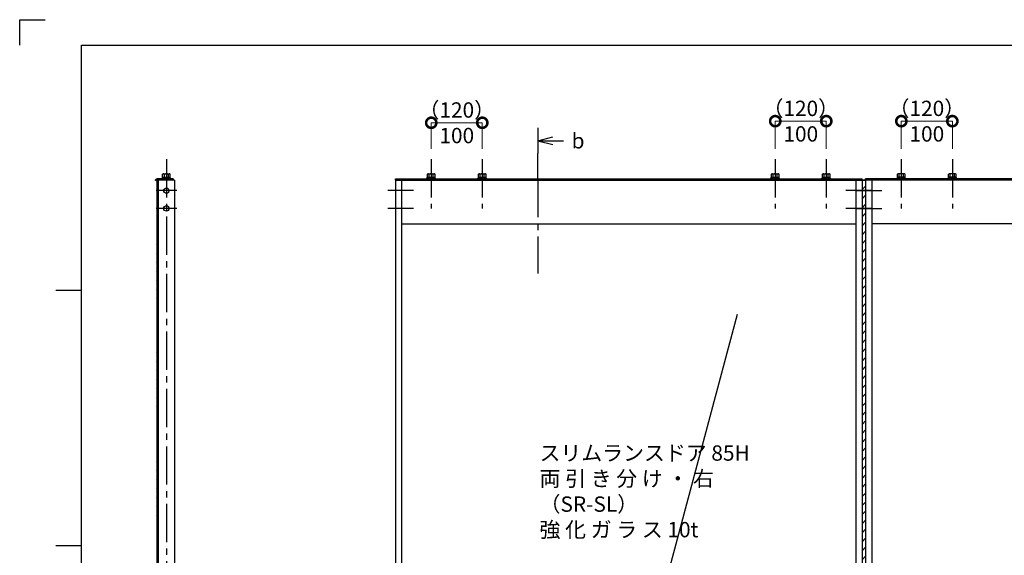
# Model space of a CAD drawing. Units: millimetres. Extents: x 641 to 2042, y 764 to 1172.
# Drawn here: x 1462 to 1655, y 1067 to 1172 of the extents above; entities that cross this region are included whole.
import ezdxf

# ---------------------------------------------------------------- set-up
doc = ezdxf.new("R2010")
doc.units = ezdxf.units.MM
doc.header["$LTSCALE"] = 10
doc.header["$MEASUREMENT"] = 0
doc.linetypes.add('CENTER2', pattern=[1.125, 0.75, -0.125, 0.125, -0.125])
doc.linetypes.add('HIDDEN2', pattern=[0.1875, 0.125, -0.0625])
doc.layers.get('0').update_dxf_attribs({"linetype": 'CONTINUOUS'})
doc.layers.get('DEFPOINTS').update_dxf_attribs({"linetype": 'CONTINUOUS'})
for name, color, linetype in [('HCL', 1, 'CENTER2'), ('HDM', 7, 'CONTINUOUS'), ('HHL', 3, 'HIDDEN2'), ('HML', 4, 'CONTINUOUS'), ('HSEHA', 8, 'CONTINUOUS'), ('HSML', 151, 'CONTINUOUS'), ('HTX', 9, 'CONTINUOUS'), ('HWAKUA', 6, 'CONTINUOUS')]:
    doc.layers.add(name, color=color, linetype=linetype)
doc.styles.add('ADESK1', font='romans.shx', dxfattribs={"oblique": 10, "bigfont": 'bigfont.shx'})
doc.dimstyles.new('STYLE-S$0', dxfattribs={"dimtxt": 3, "dimasz": 4, "dimexe": 0, "dimexo": 2, "dimgap": 1, "dimtad": 1, "dimdsep": 46, "dimtxsty": 'ADESK1', "dimblk1": 'DOTSMALL', "dimblk2": 'DOTSMALL', "dimsah": 1, "dimcen": -0.09, "dimclrd": 256, "dimclre": 256, "dimclrt": 9, "dimazin": 2, "dimtfac": 1, "dimtmove": 2, "dimatfit": 3, "dimldrblk": 'OPEN30', "dimfxl": 1, "dimtolj": 1, "dimtzin": 0, "dimlwd": 13, "dimlwe": 13, "dimarcsym": 0})
pattern_1 = [(135, (1297.1264, 766.9915), (-1.325825, -1.325825), [])]
pattern_2 = [(45, (1418.2674, 758.5334), (-0.8838835, 0.8838835), [])]
pattern_3 = [(45, (1956.8693, 766.9915), (1.325825, -1.325825), [])]

# ---------------------------------------------------------------- blocks, each defined once
blk = doc.blocks.new('_DOTSMALL')
at = {"color": 0, "linetype": 'ByBlock', "const_width": 0.5}
blk.add_lwpolyline([(-0.0625, 0, 1), (0.0625, 0, 1)], format="xyb", close=True, dxfattribs=at)
blk = doc.blocks.new('*D151')
at = {"layer": 'DEFPOINTS', "color": 0, "transparency": 16777216}
for p in [(1552.25, 1151.35), (1542.25, 1144.24), (1552.25, 1144.24)]:
    blk.add_point(p, dxfattribs=at)
at = {"layer": 'HDM', "lineweight": 13, "transparency": 16777216}
for p, q in [((1542.25, 1146.24), (1542.25, 1151.35)), ((1542.25, 1151.35), (1552.25, 1151.35)), ((1552.25, 1146.24), (1552.25, 1151.35))]:
    blk.add_line(p, q, dxfattribs=at)
at = {"layer": 'HDM', "lineweight": 13, "transparency": 16777216, "xscale": 4, "yscale": 4, "zscale": 4, "rotation": 180}
blk.add_blockref('_DOTSMALL', (1542.25, 1151.35), dxfattribs=at)
at = {"layer": 'HDM', "lineweight": 13, "transparency": 16777216, "xscale": 4, "yscale": 4, "zscale": 4}
blk.add_blockref('_DOTSMALL', (1552.25, 1151.35), dxfattribs=at)
at = {"layer": 'HDM', "color": 9, "transparency": 16777216, "insert": (1547.25, 1151.35), "char_height": 3, "attachment_point": 5, "style": 'ADESK1'}
blk.add_mtext('\\A1;（120）\\P100', dxfattribs=at)
blk = doc.blocks.new('_OPEN30')
at = {"color": 0, "linetype": 'ByBlock'}
for p, q in [((-1, 0.268), (0, 0)), ((0, 0), (-1, -0.268)), ((0, 0), (-1, 0))]:
    blk.add_line(p, q, dxfattribs=at)
blk = doc.blocks.new('*D152')
at = {"layer": 'DEFPOINTS', "color": 0, "transparency": 16777216}
for p in [(1619.65, 1151.67), (1609.65, 1144.24), (1619.65, 1144.24)]:
    blk.add_point(p, dxfattribs=at)
at = {"layer": 'HDM', "lineweight": 13, "transparency": 16777216}
for p, q in [((1609.65, 1146.24), (1609.65, 1151.67)), ((1609.65, 1151.67), (1619.65, 1151.67)), ((1619.65, 1146.24), (1619.65, 1151.67))]:
    blk.add_line(p, q, dxfattribs=at)
at = {"layer": 'HDM', "lineweight": 13, "transparency": 16777216, "xscale": 4, "yscale": 4, "zscale": 4, "rotation": 180}
blk.add_blockref('_DOTSMALL', (1609.65, 1151.67), dxfattribs=at)
at = {"layer": 'HDM', "lineweight": 13, "transparency": 16777216, "xscale": 4, "yscale": 4, "zscale": 4}
blk.add_blockref('_DOTSMALL', (1619.65, 1151.67), dxfattribs=at)
at = {"layer": 'HDM', "color": 9, "transparency": 16777216, "insert": (1614.65, 1151.67), "char_height": 3, "attachment_point": 5, "style": 'ADESK1'}
blk.add_mtext('\\A1;（120）\\P100', dxfattribs=at)
blk = doc.blocks.new('*D121')
at = {"layer": 'DEFPOINTS', "color": 0, "transparency": 16777216}
for p in [(1634.35, 1151.67), (1634.35, 1144.24), (1644.35, 1144.24)]:
    blk.add_point(p, dxfattribs=at)
at = {"layer": 'HDM', "lineweight": 13, "transparency": 16777216}
for p, q in [((1634.35, 1146.24), (1634.35, 1151.67)), ((1644.35, 1151.67), (1634.35, 1151.67)), ((1644.35, 1146.24), (1644.35, 1151.67))]:
    blk.add_line(p, q, dxfattribs=at)
at = {"layer": 'HDM', "lineweight": 13, "transparency": 16777216, "xscale": 4, "yscale": 4, "zscale": 4, "rotation": 180}
blk.add_blockref('_DOTSMALL', (1634.35, 1151.67), dxfattribs=at)
at = {"layer": 'HDM', "lineweight": 13, "transparency": 16777216, "xscale": 4, "yscale": 4, "zscale": 4}
blk.add_blockref('_DOTSMALL', (1644.35, 1151.67), dxfattribs=at)
at = {"layer": 'HDM', "color": 9, "transparency": 16777216, "insert": (1639.35, 1151.67), "char_height": 3, "attachment_point": 5, "style": 'ADESK1'}
blk.add_mtext('\\A1;（120）\\P100', dxfattribs=at)

msp = doc.modelspace()

# ---------------------------------------------------------------- hatches: boundary and pattern name
at = {"layer": 'HSEHA'}
h = msp.add_hatch(dxfattribs=at)
h.set_pattern_fill('ANSI31', color=256, angle=90, style=0)
h.set_pattern_definition([(45, (1506.36151, 1103.79152), (0.08838835, -0.08838835), [])])
h.paths.add_polyline_path([(1490.7865, 1140.3415), (1490.7865, 1140.0915), (1491.6615, 1140.0915), (1491.6615, 1140.3415), (1491.2115, 1140.3415)])
h.paths.add_polyline_path([(1490.7865, 1140.3415), (1490.3615, 1140.3415), (1490.3615, 1140.0915), (1490.7615, 1140.0915), (1490.7865, 1140.0915)])
h.paths.add_polyline_path([(1490.3615, 1140.0915), (1490.3615, 1140.3415), (1489.9365, 1140.3415), (1489.9365, 1140.0915), (1489.9615, 1140.0915)])
h.paths.add_polyline_path([(1489.9365, 1140.0915), (1489.9365, 1140.3415), (1489.5115, 1140.3415), (1488.5615, 1140.3415), (1488.1615, 1140.1106), (1488.1865, 1140.0673), (1488.5754, 1140.2415), (1489.0615, 1140.2415), (1489.0615, 1140.0915)])
h = msp.add_hatch(dxfattribs=at)
h.set_pattern_fill('ANSI31', color=256, scale=15, angle=90, style=0)
h.set_pattern_definition(pattern_1)
h.paths.add_polyline_path([(1535.2478, 1140.3415), (1535.2478, 1140.0915), (1541.2478, 1140.0915), (1541.8478, 1140.0915), (1541.8478, 1140.3415)])
h = msp.add_hatch(dxfattribs=at)
h.set_pattern_fill('ANSI31', color=256, scale=15, angle=90, style=0)
h.set_pattern_definition(pattern_1)
h.paths.add_polyline_path([(1542.6478, 1140.3415), (1542.6478, 1140.0915), (1551.8478, 1140.0915), (1551.8478, 1140.3415)])
h.paths.add_polyline_path([(1542.6478, 1140.3415), (1542.5853, 1140.3415), (1542.5853, 1140.0915), (1542.6478, 1140.0915)])
h.paths.add_polyline_path([(1542.5853, 1140.3415), (1542.2478, 1140.3415), (1542.2478, 1140.0915), (1542.5853, 1140.0915)])
h.paths.add_polyline_path([(1542.2478, 1140.0915), (1542.2478, 1140.3415), (1541.9103, 1140.3415), (1541.9103, 1140.0915)])
h.paths.add_polyline_path([(1541.8478, 1140.0915), (1541.9103, 1140.0915), (1541.9103, 1140.3415), (1541.8478, 1140.3415)])
h = msp.add_hatch(dxfattribs=at)
h.set_pattern_fill('ANSI31', color=256, scale=15, angle=90, style=0)
h.set_pattern_definition(pattern_1)
h.paths.add_polyline_path([(1565.2562, 1140.3415), (1552.6478, 1140.3415), (1552.6478, 1140.0915), (1565.2562, 1140.0915)])
h.paths.add_polyline_path([(1552.6478, 1140.3415), (1552.5853, 1140.3415), (1552.5853, 1140.0915), (1552.6478, 1140.0915)])
h.paths.add_polyline_path([(1552.5853, 1140.3415), (1552.2478, 1140.3415), (1552.2478, 1140.0915), (1552.5853, 1140.0915)])
h.paths.add_polyline_path([(1552.2478, 1140.3415), (1551.9103, 1140.3415), (1551.9103, 1140.0915), (1552.2478, 1140.0915)])
h.paths.add_polyline_path([(1551.9103, 1140.3415), (1551.8478, 1140.3415), (1551.8478, 1140.0915), (1551.9103, 1140.0915)])
h = msp.add_hatch(dxfattribs=at)
h.set_pattern_fill('ANSI31', color=256, scale=15, angle=90, style=0)
h.set_pattern_definition(pattern_1)
h.paths.add_polyline_path([(1581.8715, 1140.3415), (1565.2562, 1140.3415), (1565.2562, 1140.0915), (1581.8715, 1140.0915)])
h = msp.add_hatch(dxfattribs=at)
h.set_pattern_fill('ANSI31', color=256, scale=15, angle=90, style=0)
h.set_pattern_definition(pattern_1)
h.paths.add_polyline_path([(1598.9014, 1140.3415), (1581.8715, 1140.3415), (1581.8715, 1140.0915), (1598.9014, 1140.0915)])
h = msp.add_hatch(dxfattribs=at)
h.set_pattern_fill('ANSI31', color=256, scale=15, angle=90, style=0)
h.set_pattern_definition(pattern_1)
h.paths.add_polyline_path([(1609.2478, 1140.3415), (1598.9014, 1140.3415), (1598.9014, 1140.0915), (1609.2478, 1140.0915)])
h = msp.add_hatch(dxfattribs=at)
h.set_pattern_fill('ANSI31', color=256, scale=15, angle=90, style=0)
h.set_pattern_definition(pattern_1)
h.paths.add_polyline_path([(1620.0478, 1140.3415), (1620.0478, 1140.0915), (1626.6478, 1140.0915), (1626.6478, 1140.3415)])
h.paths.add_polyline_path([(1620.0478, 1140.3415), (1619.9853, 1140.3415), (1619.9853, 1140.0915), (1620.0478, 1140.0915)])
h.paths.add_polyline_path([(1619.6478, 1140.3415), (1619.6478, 1140.0915), (1619.9853, 1140.0915), (1619.9853, 1140.3415)])
h.paths.add_polyline_path([(1619.3103, 1140.3415), (1619.3103, 1140.0915), (1619.6478, 1140.0915), (1619.6478, 1140.3415)])
h.paths.add_polyline_path([(1619.2478, 1140.0915), (1619.3103, 1140.0915), (1619.3103, 1140.3415), (1619.2478, 1140.3415)])
h.paths.add_polyline_path([(1618.7978, 1140.3415), (1610.0478, 1140.3415), (1610.0478, 1140.0915), (1619.2478, 1140.0915), (1619.2478, 1140.3415)])
h.paths.add_polyline_path([(1609.9853, 1140.0915), (1610.0478, 1140.0915), (1610.0478, 1140.3415), (1609.9853, 1140.3415)])
h.paths.add_polyline_path([(1609.9853, 1140.3415), (1609.6478, 1140.3415), (1609.6478, 1140.0915), (1609.9853, 1140.0915)])
h.paths.add_polyline_path([(1609.6478, 1140.3415), (1609.3103, 1140.3415), (1609.3103, 1140.0915), (1609.6478, 1140.0915)])
h.paths.add_polyline_path([(1609.3103, 1140.3415), (1609.2478, 1140.3415), (1609.2478, 1140.0915), (1609.3103, 1140.0915)])
h = msp.add_hatch(dxfattribs=at)
h.set_pattern_fill('ANSI31', color=256, scale=15, angle=90, style=0)
h.set_pattern_definition(pattern_3)
h.paths.add_polyline_path([(1633.9478, 1140.3415), (1633.9478, 1140.0915), (1627.3478, 1140.0915), (1627.3478, 1140.3415)])
h.paths.add_polyline_path([(1633.9478, 1140.3415), (1634.0103, 1140.3415), (1634.0103, 1140.0915), (1633.9478, 1140.0915)])
h.paths.add_polyline_path([(1634.3478, 1140.3415), (1634.3478, 1140.0915), (1634.0103, 1140.0915), (1634.0103, 1140.3415)])
h.paths.add_polyline_path([(1634.6853, 1140.3415), (1634.6853, 1140.0915), (1634.3478, 1140.0915), (1634.3478, 1140.3415)])
h.paths.add_polyline_path([(1634.7478, 1140.0915), (1634.6853, 1140.0915), (1634.6853, 1140.3415), (1634.7478, 1140.3415)])
h.paths.add_polyline_path([(1635.1978, 1140.3415), (1643.9478, 1140.3415), (1643.9478, 1140.0915), (1634.7478, 1140.0915), (1634.7478, 1140.3415)])
h.paths.add_polyline_path([(1644.0103, 1140.0915), (1643.9478, 1140.0915), (1643.9478, 1140.3415), (1644.0103, 1140.3415)])
h.paths.add_polyline_path([(1644.0103, 1140.3415), (1644.3478, 1140.3415), (1644.3478, 1140.0915), (1644.0103, 1140.0915)])
h.paths.add_polyline_path([(1644.3478, 1140.3415), (1644.6853, 1140.3415), (1644.6853, 1140.0915), (1644.3478, 1140.0915)])
h.paths.add_polyline_path([(1644.6853, 1140.3415), (1644.7478, 1140.3415), (1644.7478, 1140.0915), (1644.6853, 1140.0915)])
h = msp.add_hatch(dxfattribs=at)
h.set_pattern_fill('ANSI31', color=256, scale=15, angle=90, style=0)
h.set_pattern_definition(pattern_3)
h.paths.add_polyline_path([(1644.7478, 1140.3415), (1655.0943, 1140.3415), (1655.0943, 1140.0915), (1644.7478, 1140.0915)])
h = msp.add_hatch(dxfattribs=at)
h.set_pattern_fill('ANSI31', color=256, scale=10, style=0)
h.set_pattern_definition(pattern_2)
h.paths.add_polyline_path([(1488.7615, 1140.0915), (1488.4615, 1140.0915), (1488.4615, 1137.2215), (1488.7615, 1137.2215)])
h.paths.add_polyline_path([(1488.7615, 1137.2215), (1488.4615, 1137.2215), (1488.4615, 1134.6915), (1488.7615, 1134.6915)])
h.paths.add_polyline_path([(1488.7615, 1134.6915), (1488.4615, 1134.6915), (1488.4615, 1067.6914), (1488.7615, 1067.6914)])
h = msp.add_hatch(dxfattribs=at)
h.set_pattern_fill('ANSI31', color=256, scale=10, style=0)
h.set_pattern_definition([(45, (1407.7924, 758.5334), (-0.8838835, 0.8838835), [])])
h.paths.add_polyline_path([(1627.3478, 1140.0915), (1626.6478, 1140.0915), (1626.6478, 1137.2215), (1627.3478, 1137.2215)])
h.paths.add_polyline_path([(1627.3478, 1137.2215), (1626.6478, 1137.2215), (1626.6478, 1134.6915), (1627.3478, 1134.6915)])
h.paths.add_polyline_path([(1627.3478, 1134.6915), (1626.6478, 1134.6915), (1626.6478, 1007.7537), (1627.3478, 1007.7537)])
h = msp.add_hatch(dxfattribs=at)
h.set_pattern_fill('ANSI31', color=256, scale=10, style=0)
h.set_pattern_definition(pattern_2)
h.paths.add_polyline_path([(1488.7615, 1067.6914), (1488.4615, 1067.6914), (1488.4615, 1002.1863), (1488.7615, 1002.1863)])

# ---------------------------------------------------------------- linework, layer by layer
at = {"layer": 'DEFPOINTS'}
for p, q in [((1461.6172, 1171.5334), (1466.6172, 1171.5334)), ((1461.6172, 1166.5334), (1461.6172, 1171.5334)), ((1473.7184, 1118.5334), (1468.7184, 1118.5334)), ((1473.7184, 1068.5334), (1468.7184, 1068.5334))]:
    msp.add_line(p, q, dxfattribs=at)
at = {"layer": 'HCL'}
for p, q in [((1490.3615, 1144.2415), (1490.3615, 937.1915)), ((1542.2478, 1144.2415), (1542.2478, 1134.5915)), ((1552.2478, 1144.2415), (1552.2478, 1134.5915)), ((1563.1625, 1140.3415), (1563.1625, 1145.3415)), ((1609.6478, 1144.2415), (1609.6478, 1134.5915)), ((1619.6478, 1144.2415), (1619.6478, 1134.5915)), ((1634.3478, 1144.2415), (1634.3478, 1134.5915)), ((1644.3478, 1144.2415), (1644.3478, 1134.5915)), ((1563.1625, 1140.3415), (1563.1625, 1121.8415)), ((1492.3865, 1138.0715), (1488.3365, 1138.0715)), ((1538.7478, 1138.0715), (1533.7478, 1138.0715)), ((1628.4678, 1138.0715), (1623.4678, 1138.0715)), ((1625.5278, 1138.0715), (1630.5278, 1138.0715)), ((1492.3865, 1134.5715), (1488.3365, 1134.5715)), ((1538.7478, 1134.5715), (1533.7478, 1134.5715)), ((1628.4678, 1134.5715), (1623.4678, 1134.5715)), ((1625.5278, 1134.5715), (1630.5278, 1134.5715))]:
    msp.add_line(p, q, dxfattribs=at)
at = {"layer": 'HDM'}
for p, q in [((1563.1625, 1147.8415), (1566.0603, 1148.618)), ((1563.1625, 1147.8415), (1566.0603, 1147.0651)), ((1563.1625, 1147.8415), (1568.1625, 1147.8415)), ((1489.5115, 1140.4915), (1491.2115, 1140.4915)), ((1489.5115, 1140.3415), (1489.5115, 1140.4915)), ((1489.5115, 1140.3415), (1491.2115, 1140.3415)), ((1489.5915, 1140.6915), (1491.1315, 1140.6915)), ((1489.5915, 1140.4915), (1489.5915, 1140.6915)), ((1489.7115, 1141.3415), (1489.6115, 1141.2838)), ((1489.6115, 1140.6915), (1489.6115, 1141.2838)), ((1489.7115, 1141.3415), (1491.0115, 1141.3415)), ((1489.9615, 1140.6915), (1489.9615, 1141.2838)), ((1490.3615, 1140.6915), (1490.1615, 1140.4915)), ((1490.3615, 1140.4915), (1490.5615, 1140.6915)), ((1490.7615, 1140.6915), (1490.7615, 1141.2838)), ((1491.0115, 1141.3415), (1491.1115, 1141.2838)), ((1491.1115, 1140.6915), (1491.1115, 1141.2838)), ((1491.1315, 1140.4915), (1491.1315, 1140.6915)), ((1491.2115, 1140.3415), (1491.2115, 1140.4915)), ((1541.3978, 1140.3415), (1541.3978, 1140.4915)), ((1541.3978, 1140.4915), (1543.0978, 1140.4915)), ((1541.3978, 1140.3415), (1543.0978, 1140.3415)), ((1541.4778, 1140.4915), (1541.4778, 1140.6915)), ((1541.4778, 1140.6915), (1543.0178, 1140.6915)), ((1541.5978, 1141.3415), (1541.4978, 1141.2838)), ((1541.4978, 1140.6915), (1541.4978, 1141.2838)), ((1541.5978, 1141.3415), (1542.8978, 1141.3415)), ((1541.8478, 1140.6915), (1541.8478, 1141.2838)), ((1542.2478, 1140.6915), (1542.0478, 1140.4915)), ((1542.2478, 1140.4915), (1542.4478, 1140.6915)), ((1542.6478, 1140.6915), (1542.6478, 1141.2838)), ((1542.8978, 1141.3415), (1542.9978, 1141.2838)), ((1542.9978, 1140.6915), (1542.9978, 1141.2838)), ((1543.0178, 1140.4915), (1543.0178, 1140.6915)), ((1543.0978, 1140.3415), (1543.0978, 1140.4915)), ((1551.3978, 1140.4915), (1553.0978, 1140.4915)), ((1551.3978, 1140.3415), (1551.3978, 1140.4915)), ((1551.3978, 1140.3415), (1553.0978, 1140.3415)), ((1551.4778, 1140.6915), (1553.0178, 1140.6915)), ((1551.4778, 1140.4915), (1551.4778, 1140.6915)), ((1551.5978, 1141.3415), (1551.4978, 1141.2838)), ((1551.4978, 1140.6915), (1551.4978, 1141.2838)), ((1551.5978, 1141.3415), (1552.8978, 1141.3415)), ((1551.8478, 1140.6915), (1551.8478, 1141.2838)), ((1552.2478, 1140.6915), (1552.0478, 1140.4915)), ((1552.2478, 1140.4915), (1552.4478, 1140.6915)), ((1552.6478, 1140.6915), (1552.6478, 1141.2838)), ((1552.8978, 1141.3415), (1552.9978, 1141.2838)), ((1552.9978, 1140.6915), (1552.9978, 1141.2838)), ((1553.0178, 1140.4915), (1553.0178, 1140.6915)), ((1553.0978, 1140.3415), (1553.0978, 1140.4915)), ((1608.7978, 1140.4915), (1610.4978, 1140.4915)), ((1608.7978, 1140.3415), (1608.7978, 1140.4915)), ((1608.7978, 1140.3415), (1610.4978, 1140.3415)), ((1608.8778, 1140.6915), (1610.4178, 1140.6915)), ((1608.8778, 1140.4915), (1608.8778, 1140.6915)), ((1608.9978, 1141.3415), (1608.8978, 1141.2838)), ((1608.8978, 1140.6915), (1608.8978, 1141.2838)), ((1608.9978, 1141.3415), (1610.2978, 1141.3415)), ((1609.2478, 1140.6915), (1609.2478, 1141.2838)), ((1609.6478, 1140.6915), (1609.4478, 1140.4915)), ((1609.6478, 1140.4915), (1609.8478, 1140.6915)), ((1610.0478, 1140.6915), (1610.0478, 1141.2838)), ((1610.2978, 1141.3415), (1610.3978, 1141.2838)), ((1610.3978, 1140.6915), (1610.3978, 1141.2838)), ((1610.4178, 1140.4915), (1610.4178, 1140.6915)), ((1610.4978, 1140.3415), (1610.4978, 1140.4915)), ((1618.7978, 1140.3415), (1618.7978, 1140.4915)), ((1618.7978, 1140.4915), (1620.4978, 1140.4915)), ((1618.7978, 1140.3415), (1620.4978, 1140.3415)), ((1618.7978, 1140.3415), (1620.4978, 1140.3415)), ((1618.8778, 1140.4915), (1618.8778, 1140.6915)), ((1618.8778, 1140.6915), (1620.4178, 1140.6915)), ((1618.9978, 1141.3415), (1618.8978, 1141.2838)), ((1618.8978, 1140.6915), (1618.8978, 1141.2838)), ((1618.9978, 1141.3415), (1620.2978, 1141.3415)), ((1619.2478, 1140.6915), (1619.2478, 1141.2838)), ((1619.7478, 1140.6915), (1619.5478, 1140.4915)), ((1619.6478, 1140.4915), (1619.8478, 1140.6915)), ((1620.0478, 1140.6915), (1620.0478, 1141.2838)), ((1620.2978, 1141.3415), (1620.3978, 1141.2838)), ((1620.3978, 1140.6915), (1620.3978, 1141.2838)), ((1620.4178, 1140.4915), (1620.4178, 1140.6915)), ((1620.4978, 1140.3415), (1620.4978, 1140.4915)), ((1635.1978, 1140.4915), (1633.4978, 1140.4915)), ((1633.4978, 1140.3415), (1633.4978, 1140.4915)), ((1635.1978, 1140.3415), (1633.4978, 1140.3415)), ((1635.1978, 1140.3415), (1633.4978, 1140.3415)), ((1635.1178, 1140.6915), (1633.5778, 1140.6915)), ((1633.5778, 1140.4915), (1633.5778, 1140.6915)), ((1633.6978, 1141.3415), (1633.5978, 1141.2838)), ((1633.5978, 1140.6915), (1633.5978, 1141.2838)), ((1634.9978, 1141.3415), (1633.6978, 1141.3415)), ((1633.9478, 1140.6915), (1633.9478, 1141.2838)), ((1634.3478, 1140.4915), (1634.1478, 1140.6915)), ((1634.2478, 1140.6915), (1634.4478, 1140.4915)), ((1634.7478, 1140.6915), (1634.7478, 1141.2838)), ((1634.9978, 1141.3415), (1635.0978, 1141.2838)), ((1635.0978, 1140.6915), (1635.0978, 1141.2838)), ((1635.1178, 1140.4915), (1635.1178, 1140.6915)), ((1635.1978, 1140.3415), (1635.1978, 1140.4915)), ((1643.4978, 1140.3415), (1643.4978, 1140.4915)), ((1645.1978, 1140.4915), (1643.4978, 1140.4915)), ((1645.1978, 1140.3415), (1643.4978, 1140.3415)), ((1643.5778, 1140.4915), (1643.5778, 1140.6915)), ((1645.1178, 1140.6915), (1643.5778, 1140.6915)), ((1643.6978, 1141.3415), (1643.5978, 1141.2838)), ((1643.5978, 1140.6915), (1643.5978, 1141.2838)), ((1644.9978, 1141.3415), (1643.6978, 1141.3415)), ((1643.9478, 1140.6915), (1643.9478, 1141.2838)), ((1644.3478, 1140.4915), (1644.1478, 1140.6915)), ((1644.3478, 1140.6915), (1644.5478, 1140.4915)), ((1644.7478, 1140.6915), (1644.7478, 1141.2838)), ((1644.9978, 1141.3415), (1645.0978, 1141.2838)), ((1645.0978, 1140.6915), (1645.0978, 1141.2838)), ((1645.1178, 1140.4915), (1645.1178, 1140.6915)), ((1645.1978, 1140.3415), (1645.1978, 1140.4915))]:
    msp.add_line(p, q, dxfattribs=at)
for centre, radius, start, end in [((1489.6875, 1140.6675), 0.6744, 66.030133, 87.962044), ((1490.3615, 1139.927), 1.4145, 73.573579, 106.426421), ((1491.0355, 1140.6675), 0.6744, 92.037956, 113.969867), ((1541.5739, 1140.6675), 0.6744, 66.030133, 87.962044), ((1542.2478, 1139.927), 1.4145, 73.573579, 106.426421), ((1542.9218, 1140.6675), 0.6744, 92.037956, 113.969867), ((1551.5739, 1140.6675), 0.6744, 66.030133, 87.962044), ((1552.2478, 1139.927), 1.4145, 73.573579, 106.426421), ((1552.9218, 1140.6675), 0.6744, 92.037956, 113.969867), ((1608.9739, 1140.6675), 0.6744, 66.030133, 87.962044), ((1609.6478, 1139.927), 1.4145, 73.573579, 106.426421), ((1610.3218, 1140.6675), 0.6744, 92.037956, 113.969867), ((1618.9739, 1140.6675), 0.6744, 66.030133, 87.962044), ((1619.6478, 1139.927), 1.4145, 73.573579, 106.426421), ((1620.3218, 1140.6675), 0.6744, 92.037956, 113.969867), ((1633.6739, 1140.6675), 0.6744, 66.030133, 87.962044), ((1634.3478, 1139.927), 1.4145, 73.573579, 106.426421), ((1635.0218, 1140.6675), 0.6744, 92.037956, 113.969867), ((1643.6739, 1140.6675), 0.6744, 66.030133, 87.962044), ((1644.3478, 1139.927), 1.4145, 73.573579, 106.426421), ((1645.0218, 1140.6675), 0.6744, 92.037956, 113.969867)]:
    msp.add_arc(centre, radius, start, end, dxfattribs=at)
at = {"layer": 'HHL'}
for p, q in [((1489.9615, 1140.0915), (1489.9615, 1140.3415)), ((1490.024, 1140.0915), (1490.024, 1140.3415)), ((1490.699, 1140.0915), (1490.699, 1140.3415)), ((1490.7615, 1140.0915), (1490.7615, 1140.3415)), ((1541.8478, 1140.0915), (1541.8478, 1140.3415)), ((1541.9103, 1140.0915), (1541.9103, 1140.3415)), ((1542.5853, 1140.0915), (1542.5853, 1140.3415)), ((1542.6478, 1140.0915), (1542.6478, 1140.3415)), ((1551.8478, 1140.0915), (1551.8478, 1140.3415)), ((1551.9103, 1140.0915), (1551.9103, 1140.3415)), ((1552.5853, 1140.0915), (1552.5853, 1140.3415)), ((1552.6478, 1140.0915), (1552.6478, 1140.3415)), ((1609.2478, 1140.0915), (1609.2478, 1140.3415)), ((1609.3103, 1140.0915), (1609.3103, 1140.3415)), ((1609.9853, 1140.0915), (1609.9853, 1140.3415)), ((1610.0478, 1140.0915), (1610.0478, 1140.3415)), ((1619.2478, 1140.0915), (1619.2478, 1140.3415)), ((1619.3103, 1140.0915), (1619.3103, 1140.3415)), ((1619.9853, 1140.0915), (1619.9853, 1140.3415)), ((1620.0478, 1140.0915), (1620.0478, 1140.3415)), ((1633.9478, 1140.0915), (1633.9478, 1140.3415)), ((1634.0103, 1140.0915), (1634.0103, 1140.3415)), ((1634.6853, 1140.0915), (1634.6853, 1140.3415)), ((1634.7478, 1140.0915), (1634.7478, 1140.3415)), ((1643.9478, 1140.0915), (1643.9478, 1140.3415)), ((1644.0103, 1140.0915), (1644.0103, 1140.3415)), ((1644.6853, 1140.0915), (1644.6853, 1140.3415)), ((1644.7478, 1140.0915), (1644.7478, 1140.3415))]:
    msp.add_line(p, q, dxfattribs=at)
at = {"layer": 'HML'}
msp.add_line((1563.1625, 1150.3415), (1563.1625, 1145.3415), dxfattribs=at)
at = {"layer": 'HSEHA'}
for p, q in [((1488.3359, 1140.2113), (1488.1615, 1140.1106)), ((1488.1615, 1140.1106), (1488.1865, 1140.0673)), ((1488.5754, 1140.2415), (1488.1865, 1140.0673)), ((1488.3615, 1140.1857), (1488.3359, 1140.2113)), ((1488.5615, 1140.3415), (1488.3521, 1140.2206)), ((1488.3615, 1140.1857), (1488.3521, 1140.2206)), ((1489.5115, 1140.3415), (1488.5615, 1140.3415)), ((1489.0615, 1140.2415), (1488.5754, 1140.2415)), ((1489.0615, 1140.2415), (1489.0615, 1140.0915)), ((1491.6615, 1140.3415), (1491.2115, 1140.3415)), ((1491.6615, 1140.3415), (1491.6615, 1140.0915)), ((1535.2478, 1140.3415), (1626.6478, 1140.3415)), ((1535.2478, 1140.0915), (1535.2478, 1140.3415)), ((1626.6478, 1140.0915), (1626.6478, 1140.3415)), ((1718.7478, 1140.3415), (1627.3478, 1140.3415)), ((1627.3478, 1140.0915), (1627.3478, 1140.3415)), ((1488.4615, 1140.0915), (1488.4615, 941.4415)), ((1488.7615, 1140.0915), (1488.4615, 1140.0915)), ((1626.6478, 1140.0915), (1627.3478, 1140.0915)), ((1627.3478, 1140.0915), (1626.6478, 1140.0915)), ((1602.2119, 1113.7883), (1562.8592, 966.9221))]:
    msp.add_line(p, q, dxfattribs=at)
at = {"layer": 'HSML'}
for p, q in [((1491.9615, 1140.0915), (1488.7615, 1140.0915)), ((1488.7615, 1140.0915), (1488.7615, 941.4415)), ((1491.9615, 1140.0915), (1491.9615, 941.4415)), ((1535.2478, 1140.0915), (1535.2478, 941.4415)), ((1535.2478, 1140.0915), (1626.6478, 1140.0915)), ((1536.4478, 1140.0915), (1536.4478, 941.2915)), ((1625.4478, 1140.0915), (1625.4478, 941.2915)), ((1626.6478, 1140.0915), (1626.6478, 941.4415)), ((1718.7478, 1140.0915), (1627.3478, 1140.0915)), ((1627.3478, 1140.0915), (1627.3478, 941.4415)), ((1628.5478, 1140.0915), (1628.5478, 941.2915)), ((1536.4478, 1131.5515), (1625.4478, 1131.5515)), ((1717.5478, 1131.5515), (1628.5478, 1131.5515))]:
    msp.add_line(p, q, dxfattribs=at)
for centre in [(1490.3615, 1138.0715), (1490.3615, 1134.5715)]:
    msp.add_circle(centre, 0.525, dxfattribs=at)
at = {"layer": 'HWAKUA'}
for p, q in [((1473.7184, 1166.5334), (2031.7184, 1166.5334)), ((1473.7184, 768.5334), (1473.7184, 1166.5334))]:
    msp.add_line(p, q, dxfattribs=at)

# ---------------------------------------------------------------- texts
at = {"layer": 'HTX', "char_height": 3, "attachment_point": 1, "style": 'ADESK1'}
for s, insert, width in [('b', (1569.7528, 1149.3177), 16.1307), ('スリムランスドア 85H\\P 両 引 き 分 け ・ 右\\P     （SR-SL）\\P 強 化 ガ ラ ス 10t ', (1563.4708, 1088.1796), 82.6178)]:
    msp.add_mtext(s, dxfattribs=dict(at, insert=insert, width=width))

# ---------------------------------------------------------------- dimensions: what is measured, and where the dimension line sits
at = {"layer": 'HDM'}
for base, p1, p2, picture, middle in [((1552.2478, 1151.3544), (1542.2478, 1144.2415), (1552.2478, 1144.2415), '*D151', (1547.2478, 1151.3544)), ((1619.6478, 1151.6697), (1609.6478, 1144.2415), (1619.6478, 1144.2415), '*D152', (1614.6478, 1151.6697)), ((1634.3478, 1151.6697), (1644.3478, 1144.2415), (1634.3478, 1144.2415), '*D121', (1639.3478, 1151.6697))]:
    dim = msp.add_linear_dim(base=base, p1=p1, p2=p2, text='（120）\\P100', dimstyle='STYLE-S$0', override={"dimlfac": 10}, dxfattribs=at)
    dim.commit()
    dim.dimension.update_dxf_attribs({"geometry": picture, "text_midpoint": middle, "dimtype": 160})

doc.saveas('drawing.dxf')
